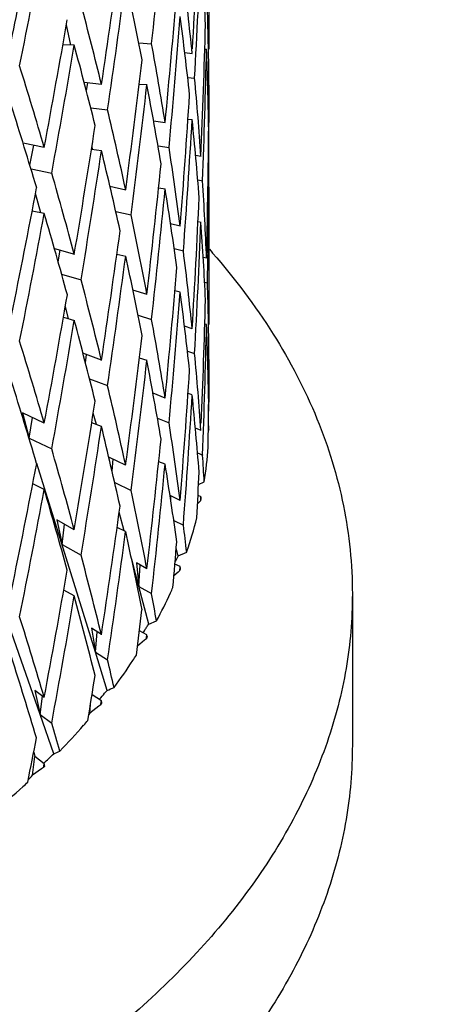
# Model space of a CAD drawing. Units: millimetres. Extents: x -561 to 1171, y -23 to 546.
# Drawn here: x -124 to -119, y 36 to 47 of the extents above; entities that cross this region are included whole.
import ezdxf

# ---------------------------------------------------------------- set-up
doc = ezdxf.new("R2010")
doc.units = ezdxf.units.MM
doc.header["$LTSCALE"] = 23.1
doc.layers.get('0').update_dxf_attribs({"linetype": 'CONTINUOUS'})
doc.layers.add('02___PRT_ALL_AXES', color=7, linetype='CONTINUOUS')

msp = doc.modelspace()

# ---------------------------------------------------------------- linework, layer by layer
at = {"color": 7, "linetype": 'Continuous'}
for p, q in [((-123.376, 46.233), (-123.423, 46.453)), ((-123.338, 46.232), (-123.461, 46.236)), ((-122.64, 46.257), (-122.501, 46.248)), ((-122.142, 46.151), (-122.062, 46.143)), ((-121.925, 46.19), (-121.906, 46.189)), ((-123.043, 45.806), (-123.231, 45.83)), ((-123.207, 45.74), (-123.193, 45.825)), ((-122.551, 45.803), (-122.636, 45.808)), ((-122.111, 45.883), (-122.036, 45.876)), ((-121.893, 45.8), (-121.881, 45.798)), ((-123.16, 45.555), (-122.978, 45.532)), ((-121.887, 45.533), (-121.88, 45.532)), ((-122.48, 45.414), (-122.355, 45.395)), ((-122.107, 45.431), (-122.062, 45.427)), ((-123.662, 45.126), (-123.891, 45.172)), ((-123.818, 44.935), (-123.776, 45.149)), ((-123.043, 45.09), (-123.152, 45.104)), ((-123.139, 45.102), (-123.146, 45.139)), ((-122.432, 45.144), (-122.312, 45.125)), ((-122.025, 45.043), (-121.967, 45.032)), ((-121.881, 45.082), (-121.886, 45.083)), ((-123.806, 44.893), (-123.581, 44.848)), ((-122.002, 44.775), (-121.949, 44.766)), ((-123.7, 44.418), (-123.756, 44.629)), ((-122.952, 44.706), (-122.781, 44.668)), ((-122.425, 44.689), (-122.355, 44.679)), ((-123.662, 44.41), (-123.793, 44.436)), ((-122.888, 44.432), (-122.723, 44.396)), ((-122.191, 44.276), (-122.296, 44.301)), ((-121.967, 44.316), (-121.999, 44.322)), ((-123.553, 44.034), (-123.337, 43.971)), ((-123.512, 43.889), (-123.491, 44.016)), ((-122.256, 44.032), (-122.157, 44.008)), ((-122.876, 43.973), (-122.781, 43.952)), ((-121.906, 43.927), (-121.942, 43.937)), ((-123.475, 43.756), (-123.264, 43.694)), ((-121.927, 43.669), (-121.897, 43.661)), ((-122.551, 43.537), (-122.703, 43.584)), ((-122.191, 43.56), (-122.249, 43.574)), ((-123.4, 43.273), (-123.434, 43.405)), ((-123.454, 43.289), (-123.337, 43.254)), ((-122.647, 43.312), (-122.501, 43.266)), ((-122.062, 43.165), (-122.145, 43.192)), ((-121.906, 43.211), (-121.925, 43.216)), ((-122.113, 42.924), (-122.036, 42.898)), ((-123.043, 42.824), (-123.244, 42.901)), ((-123.217, 42.798), (-123.205, 42.886)), ((-122.551, 42.821), (-122.633, 42.846)), ((-121.881, 42.831), (-121.894, 42.836)), ((-123.172, 42.625), (-122.978, 42.55)), ((-123.707, 38.993), (-124.943, 42.518)), ((-121.887, 42.569), (-121.88, 42.566)), ((-122.355, 42.416), (-122.486, 42.469)), ((-122.062, 42.449), (-122.107, 42.464)), ((-123.662, 42.145), (-123.899, 42.256)), ((-123.899, 42.256), (-123.826, 41.981)), ((-123.826, 41.981), (-123.789, 42.204)), ((-123.099, 42.129), (-123.132, 42.252)), ((-122.438, 42.198), (-122.312, 42.147)), ((-123.043, 42.108), (-123.148, 42.148)), ((-121.967, 42.066), (-122.027, 42.091)), ((-121.881, 42.115), (-121.886, 42.117)), ((-123.826, 41.981), (-123.581, 41.866)), ((-122.782, 41.69), (-122.964, 41.776)), ((-122.929, 41.629), (-122.918, 41.754)), ((-122.004, 41.823), (-121.949, 41.8)), ((-123.11, 39.669), (-123.742, 41.709)), ((-122.355, 41.7), (-122.424, 41.728)), ((-123.662, 41.428), (-123.787, 41.487)), ((-122.9, 41.501), (-122.723, 41.418)), ((-122.192, 41.309), (-122.302, 41.362)), ((-122.295, 41.321), (-122.295, 41.359)), ((-121.967, 41.349), (-121.999, 41.363)), ((-122.798, 40.981), (-122.851, 41.182)), ((-123.338, 40.992), (-123.528, 41.099)), ((-123.528, 41.099), (-123.47, 40.831)), ((-123.47, 40.831), (-123.442, 41.051)), ((-122.782, 40.973), (-122.874, 41.017)), ((-122.261, 41.092), (-122.157, 41.042)), ((-123.47, 40.831), (-123.264, 40.716)), ((-122.639, 40.378), (-122.717, 40.674)), ((-122.552, 40.57), (-122.665, 40.633)), ((-122.665, 40.633), (-122.639, 40.378)), ((-122.639, 40.378), (-122.626, 40.612)), ((-122.192, 40.593), (-122.249, 40.621)), ((-122.639, 40.378), (-122.501, 40.301)), ((-123.338, 40.276), (-123.451, 40.339)), ((-123.044, 39.858), (-123.153, 39.927)), ((-123.153, 39.927), (-123.11, 39.669)), ((-123.11, 39.669), (-123.09, 39.887)), ((-122.552, 39.854), (-122.633, 39.899)), ((-123.11, 39.669), (-122.978, 39.584)), ((-123.663, 39.178), (-123.766, 39.254)), ((-123.766, 39.254), (-123.707, 38.993)), ((-123.707, 38.993), (-123.681, 39.192)), ((-123.044, 39.141), (-123.146, 39.207)), ((-123.707, 38.993), (-123.581, 38.9)), ((-123.776, 38.586), (-123.766, 38.538)), ((-123.663, 38.462), (-123.766, 38.538))]:
    msp.add_line(p, q, dxfattribs=at)
for centre, major_axis, ratio, start_param, end_param in [((-134.58, 47.023), (4.138, 35.405), 0.339127, -1.553044, -1.513323), ((-134.58, 47.739), (1.807, 35.745), 0.351681, -1.596261, -1.557924), ((-134.58, 47.023), (7.279, 34.428), 0.302283, -1.53641, -1.496776), ((-134.58, 47.023), (1.807, 35.745), 0.351681, 4.698076, 4.73785), ((-134.58, 46.307), (-1.39, 21.155), 0.596718, -1.602967, -1.563162), ((-134.58, 47.739), (7.279, 34.428), 0.302283, -1.549048, -1.520888), ((-134.58, 47.739), (5.243, 35.139), 0.329189, -1.576705, -1.537038), ((-134.58, 47.023), (-3.964, 21.159), 0.570237, -1.718583, -1.678793), ((-134.58, 47.023), (5.243, 35.139), 0.329189, -1.564118, -1.524397), ((-134.58, 46.307), (-6.079, 21.254), 0.524632, -1.730628, -1.690805), ((-134.58, 47.739), (2.989, 35.608), 0.346641, -1.607572, -1.567818), ((-134.58, 47.023), (-7.729, 21.501), 0.46871, -1.793568, -1.753794), ((-134.58, 47.023), (-1.39, 21.155), 0.596718, -1.667881, -1.628108), ((-134.58, 47.023), (2.989, 35.608), 0.346641, -1.595003, -1.55523), ((-134.58, 46.307), (-3.964, 21.159), 0.570237, -1.706012, -1.666206), ((-134.58, 47.739), (6.293, 34.812), 0.316886, -1.588582, -1.548915), ((-134.58, 47.739), (0.605, 35.814), 0.35421, 4.642708, 4.682513), ((-134.58, 47.023), (6.293, 34.812), 0.316886, -1.575996, -1.536274), ((-134.58, 46.307), (-7.729, 21.501), 0.46871, -1.780979, -1.741156), ((-134.58, 47.023), (-6.079, 21.254), 0.524632, -1.795594, -1.755803), ((-134.58, 47.739), (-0.605, 35.814), 0.35421, -1.620069, -1.618423), ((-134.58, 47.023), (0.605, 35.814), 0.35421, 4.655294, 4.695085), ((-134.58, 46.307), (-1.39, 21.155), 0.596718, -1.655293, -1.615539), ((-134.58, 47.023), (-9.006, 21.901), 0.408868, -1.822884, -1.78311), ((-134.58, 47.739), (4.138, 35.405), 0.339127, -1.617974, -1.57822), ((-134.58, 47.023), (4.138, 35.405), 0.339127, -1.605404, -1.565631), ((-134.58, 46.307), (-6.079, 21.254), 0.524632, -1.783022, -1.743217), ((-134.58, 47.023), (-3.964, 21.159), 0.570237, -1.770926, -1.731153), ((-134.58, 47.023), (-0.605, 35.814), 0.35421, 4.664765, 4.672195), ((-134.58, 47.739), (1.807, 35.745), 0.351681, -1.650055, -1.61025), ((-134.58, 46.307), (-9.006, 21.901), 0.408868, -1.810295, -1.770472), ((-134.58, 47.023), (-7.729, 21.501), 0.46871, -1.845945, -1.806154), ((-134.58, 47.023), (-1.39, 21.155), 0.596718, -1.701805, -1.680468), ((-134.58, 47.739), (5.243, 35.139), 0.329189, -1.629048, -1.589294), ((-134.58, 47.023), (1.807, 35.745), 0.351681, 4.645716, 4.685507), ((-134.58, 46.307), (-3.964, 21.159), 0.570237, -1.758337, -1.718583), ((-134.58, 47.739), (-0.605, 35.814), 0.35421, -1.681891, -1.643596), ((-134.58, 47.023), (5.243, 35.139), 0.329189, -1.616478, -1.576705), ((-134.58, 46.307), (-7.729, 21.501), 0.46871, -1.833373, -1.793568), ((-134.58, 47.023), (-6.079, 21.254), 0.524632, -1.847936, -1.808163), ((-134.58, 47.023), (-0.605, 35.814), 0.35421, 4.612405, 4.652178), ((-134.58, 47.739), (2.989, 35.608), 0.346641, -1.659949, -1.620144), ((-134.58, 47.023), (-9.006, 21.901), 0.408868, -1.875261, -1.83547), ((-134.58, 47.023), (-3.964, 21.159), 0.570237, -1.823234, -1.783513), ((-134.58, 47.739), (6.293, 34.812), 0.316886, -1.640925, -1.601171), ((-134.58, 47.023), (2.989, 35.608), 0.346641, -1.647363, -1.607572), ((-134.58, 46.307), (-6.079, 21.254), 0.524632, -1.835348, -1.795594), ((-134.58, 47.739), (0.605, 35.814), 0.35421, 4.590296, 4.630119), ((-134.58, 47.023), (6.293, 34.812), 0.316886, -1.628355, -1.588582), ((-134.58, 46.307), (-9.006, 21.901), 0.408868, -1.862689, -1.822884), ((-134.58, 47.023), (-7.729, 21.501), 0.46871, -1.898287, -1.858514), ((-134.58, 47.023), (0.605, 35.814), 0.35421, 4.602934, 4.642708), ((-134.58, 46.307), (-3.964, 21.159), 0.570237, -1.810593, -1.770926), ((-134.58, 47.739), (4.138, 35.405), 0.339127, -1.670351, -1.630545), ((-134.58, 47.023), (-6.079, 21.254), 0.524632, -1.900244, -1.860523), ((-134.58, 47.023), (4.138, 35.405), 0.339127, -1.657764, -1.617974), ((-134.58, 46.307), (-7.729, 21.501), 0.46871, -1.885699, -1.845945), ((-134.58, 47.739), (1.807, 35.745), 0.351681, -1.702467, -1.662644), ((-134.58, 47.023), (-9.006, 21.901), 0.408868, -1.927603, -1.88783), ((-134.58, 47.023), (-3.964, 21.159), 0.570237, -1.875506, -1.835873), ((-134.58, 47.023), (1.807, 35.745), 0.351681, -1.689829, -1.650055), ((-134.58, 46.307), (-6.079, 21.254), 0.524632, -1.887604, -1.847936), ((-134.58, 47.739), (5.243, 35.139), 0.329189, -1.681425, -1.641619), ((-134.58, 47.739), (-0.605, 35.814), 0.35421, -1.733636, -1.69606), ((-134.58, 47.023), (5.243, 35.139), 0.329189, -1.668838, -1.629048), ((-134.58, 46.307), (-9.006, 21.901), 0.408868, -1.915015, -1.875261), ((-134.58, 47.023), (-7.729, 21.501), 0.46871, -1.950595, -1.910874), ((-134.58, 47.739), (-1.807, 35.745), 0.35168, -1.715579, -1.713565), ((-134.58, 47.023), (-0.605, 35.814), 0.35421, 4.560045, 4.599766), ((-134.58, 46.307), (-3.964, 21.159), 0.570237, -1.862778, -1.823234), ((-134.58, 47.023), (-10.005, 22.425), 0.348823, -1.941841, -1.902068), ((-134.58, 47.739), (2.989, 35.608), 0.346641, -1.712361, -1.672538), ((-134.58, 47.023), (2.989, 35.608), 0.346641, -1.699723, -1.659949), ((-134.58, 46.307), (-7.729, 21.501), 0.46871, -1.937955, -1.898287), ((-134.58, 47.023), (-6.079, 21.254), 0.524632, -1.952517, -1.912883), ((-134.58, 47.023), (-1.807, 35.745), 0.35168, 4.569623, 4.577094), ((-134.58, 47.739), (0.605, 35.814), 0.35421, 4.537848, 4.577655), ((-134.58, 46.307), (-10.005, 22.425), 0.348823, -1.929253, -1.889499), ((-134.58, 47.023), (-9.006, 21.901), 0.408868, -1.979911, -1.94019), ((-134.58, 47.739), (4.138, 35.405), 0.339127, -1.722763, -1.682939), ((-134.58, 47.023), (0.605, 35.814), 0.35421, 4.550575, 4.590296), ((-134.58, 46.307), (-6.079, 21.254), 0.524632, -1.939789, -1.900244), ((-134.58, 47.023), (4.138, 35.405), 0.339127, -1.710124, -1.670351), ((-134.58, 46.307), (-9.006, 21.901), 0.408868, -1.967271, -1.927603), ((-134.58, 47.023), (-7.729, 21.501), 0.46871, -2.002868, -1.963234), ((-134.58, 47.739), (1.807, 35.745), 0.351681, -1.754915, -1.715108), ((-134.58, 47.023), (-10.005, 22.425), 0.348823, -1.994149, -1.954428), ((-134.58, 47.739), (5.243, 35.139), 0.329189, -1.733837, -1.694013), ((-134.58, 47.023), (1.807, 35.745), 0.351681, -1.742189, -1.702467), ((-134.58, 46.307), (-7.729, 21.501), 0.46871, -1.99014, -1.950595), ((-134.58, 47.023), (5.243, 35.139), 0.329189, -1.721198, -1.681425), ((-134.58, 46.307), (-10.005, 22.425), 0.348823, -1.981509, -1.941841), ((-134.58, 47.023), (-9.006, 21.901), 0.408868, -2.032184, -1.99255), ((-134.58, 47.739), (2.989, 35.608), 0.346641, -1.764809, -1.725002), ((-134.58, 47.023), (2.989, 35.608), 0.346641, -1.752082, -1.712361), ((-134.58, 46.307), (-9.006, 21.901), 0.408868, -2.019455, -1.979911), ((-134.58, 47.023), (-10.005, 22.425), 0.348823, -2.046422, -2.006788), ((-134.58, 47.739), (4.138, 35.405), 0.339127, -1.77521, -1.735403), ((-134.58, 47.023), (4.138, 35.405), 0.339127, -1.762484, -1.722763), ((-134.58, 46.307), (-10.005, 22.425), 0.348823, -2.033694, -1.994149), ((-134.58, 47.023), (-10.793, 23.042), 0.290495, -2.050141, -2.010507), ((-134.58, 46.307), (-10.793, 23.042), 0.290495, -2.037412, -1.997868)]:
    msp.add_ellipse(centre, major_axis=major_axis, ratio=ratio, start_param=start_param, end_param=end_param, dxfattribs=at)
at = {"layer": '02___PRT_ALL_AXES', "color": 7, "linetype": 'Continuous'}
for p, q in [((-121.88, 46.248), (-121.88, 47.673)), ((-121.88, 43.283), (-121.88, 44.695)), ((-121.876, 44.025), (-121.858, 44.005)), ((-121.858, 44.005), (-121.841, 43.984)), ((-121.885, 42.275), (-121.881, 42.277)), ((-121.881, 42.073), (-121.887, 42.066)), ((-121.993, 41.481), (-121.932, 41.51)), ((-121.988, 41.289), (-122.004, 41.273)), ((-121.969, 41.308), (-121.988, 41.289)), ((-122.215, 40.709), (-122.234, 40.798)), ((-122.233, 40.674), (-122.246, 40.649)), ((-122.215, 40.709), (-122.233, 40.674)), ((-122.215, 40.709), (-122.122, 40.751)), ((-122.214, 40.534), (-122.26, 40.492)), ((-122.195, 40.551), (-122.214, 40.534)), ((-122.532, 39.97), (-122.639, 40.378)), ((-120.33, 40.297), (-120.33, 38.664)), ((-122.532, 39.97), (-122.448, 40.007)), ((-122.578, 39.904), (-122.593, 39.883)), ((-122.577, 39.796), (-122.653, 39.733)), ((-122.557, 39.813), (-122.577, 39.796)), ((-122.982, 39.254), (-123.11, 39.669)), ((-123.171, 39.009), (-123.163, 39.102)), ((-123.071, 39.085), (-123.171, 39.009)), ((-123.05, 39.1), (-123.071, 39.085)), ((-123.559, 38.57), (-123.707, 38.993)), ((-123.171, 39.009), (-123.18, 38.995)), ((-123.791, 38.337), (-123.766, 38.538)), ((-123.691, 38.407), (-123.791, 38.337)), ((-123.67, 38.421), (-123.691, 38.407))]:
    msp.add_line(p, q, dxfattribs=at)
for centre, radius, start, end in [((-126.115, 42.175), 4.235, 358.6199, 358.8548), ((-126.175, 42.18), 4.296, 351.0328, 356.0744), ((-126.287, 42.199), 4.409, 348.3356, 348.5643), ((-126.493, 42.251), 4.621, 341.0557, 345.8538), ((-126.722, 42.332), 4.865, 338.5244, 338.7385), ((-126.897, 42.406), 5.055, 335.4824, 336.2367), ((-127.081, 42.492), 5.258, 331.7882, 335.456), ((-136.96, 49.938), 17.536, 325.0972, 325.2277), ((-137.131, 50.057), 17.744, 325.2277, 325.3572), ((-127.388, 42.661), 5.608, 329.4788, 329.6736), ((-127.623, 42.806), 5.884, 326.7226, 327.4042), ((-127.858, 42.964), 6.167, 323.3979, 326.6945), ((-135.339, 49.99), 16.369, 318.575, 318.8701), ((-135.54, 50.166), 16.636, 318.8697, 319.0132), ((-138.662, 76.167), 40.105, 293.0152, 293.132), ((-128.235, 43.249), 6.64, 321.3326, 321.5066), ((-128.781, 43.718), 7.36, 315.9186, 318.8733), ((-128.51, 43.477), 6.998, 318.9004, 319.4817), ((-134.52, 50.235), 16.007, 312.6756, 313.2176), ((-134.893, 65.104), 28.853, 293.1297, 293.2698), ((-128.75, 42.82), 6.685, 317.3365, 317.8844), ((-129.202, 44.132), 7.95, 314.0867, 314.2411), ((-129.497, 44.446), 8.381, 311.967, 312.4459), ((-129.783, 44.77), 8.814, 309.2871, 311.9424)]:
    msp.add_arc(centre, radius, start, end, dxfattribs=at)
for centre, major_axis, ratio, start_param, end_param in [((-134.58, 47.023), (-3.964, 21.159), 0.570237, -1.902145, -1.888232), ((-134.58, 47.739), (-1.807, 35.745), 0.35168, -1.753044, -1.739017), ((-134.58, 46.307), (-3.964, 21.159), 0.570237, -1.876688, -1.875506), ((-134.58, 47.023), (-1.807, 35.745), 0.35168, -1.727475, -1.726289), ((-134.58, 47.023), (-6.079, 21.254), 0.524632, -1.979155, -1.965243), ((-134.58, 47.739), (-0.605, 35.814), 0.35421, -1.762622, -1.748595), ((-134.58, 47.023), (-0.605, 35.814), 0.35421, -1.737053, -1.735866), ((-134.58, 46.307), (-6.079, 21.254), 0.524632, -1.953698, -1.952517), ((-134.58, 47.023), (-7.729, 21.501), 0.46871, -2.029506, -2.015594), ((-134.58, 47.739), (0.605, 35.814), 0.35421, 4.511093, 4.52512), ((-134.58, 47.023), (0.605, 35.814), 0.35421, -1.746523, -1.745337), ((-134.58, 46.307), (-7.729, 21.501), 0.46871, -2.004049, -2.002868), ((-134.58, 47.023), (-9.006, 21.901), 0.408868, -2.058822, -2.04491), ((-134.58, 47.739), (1.807, 35.745), 0.351681, -1.78167, -1.767643), ((-134.58, 47.023), (1.807, 35.745), 0.351681, -1.756101, -1.754915), ((-134.58, 46.307), (-9.006, 21.901), 0.408868, -2.033365, -2.032184), ((-134.58, 47.023), (-10.005, 22.425), 0.348823, -2.07306, -2.059148), ((-134.58, 47.739), (2.989, 35.608), 0.346641, -1.791564, -1.777537), ((-134.58, 47.023), (2.989, 35.608), 0.346641, -1.765995, -1.764809), ((-134.58, 46.307), (-10.005, 22.425), 0.348823, -2.047603, -2.046422), ((-134.58, 47.023), (-10.793, 23.042), 0.290495, -2.076779, -2.062867), ((-134.58, 47.739), (4.138, 35.405), 0.339127, -1.801966, -1.787938), ((-134.58, 47.023), (4.138, 35.405), 0.339127, -1.776396, -1.77521), ((-134.58, 46.307), (-10.793, 23.042), 0.290495, -2.051322, -2.050141)]:
    msp.add_ellipse(centre, major_axis=major_axis, ratio=ratio, start_param=start_param, end_param=end_param, dxfattribs=at)
for points, knots in [([(-194.556, 51.735), (-194.473, 50.041), (-193.855, 46.582), (-191.653, 41.627), (-188.244, 36.943), (-183.719, 32.62), (-178.178, 28.733), (-171.736, 25.355), (-164.523, 22.55), (-153.913, 19.605), (-139.754, 17.721), (-122.628, 18.279), (-106.457, 21.571), (-96.538, 25.682), (-92.153, 28.214)], [0, 0, 0, 0, 0.042874, 0.087774, 0.136016, 0.188418, 0.245308, 0.306612, 0.371932, 0.440631, 0.584649, 0.731136, 0.871954, 1, 1, 1, 1]), ([(-121.841, 43.984), (-121.601, 43.709), (-121.173, 43.141), (-120.69, 42.218), (-120.396, 41.266), (-120.33, 40.617), (-120.33, 40.297)], [0, 0, 0, 0, 0.269113, 0.522513, 0.76434, 1, 1, 1, 1]), ([(-120.33, 40.297), (-120.33, 40.028), (-120.376, 39.482), (-120.586, 38.676), (-120.931, 37.887), (-121.408, 37.124), (-122.011, 36.393), (-122.734, 35.7), (-123.57, 35.053), (-124.182, 34.665), (-124.503, 34.48)], [0, 0, 0, 0, 0.108012, 0.218061, 0.331998, 0.451357, 0.577277, 0.710492, 0.851414, 1, 1, 1, 1]), ([(-120.33, 38.664), (-120.33, 38.395), (-120.376, 37.849), (-120.586, 37.043), (-120.931, 36.254), (-121.408, 35.491), (-122.011, 34.76), (-122.734, 34.067), (-123.57, 33.42), (-124.182, 33.032), (-124.503, 32.847)], [0, 0, 0, 0, 0.108012, 0.218061, 0.331998, 0.451357, 0.577277, 0.710492, 0.851414, 1, 1, 1, 1])]:
    msp.add_open_spline(points, degree=3, knots=knots, dxfattribs=at)

doc.saveas('drawing.dxf')
